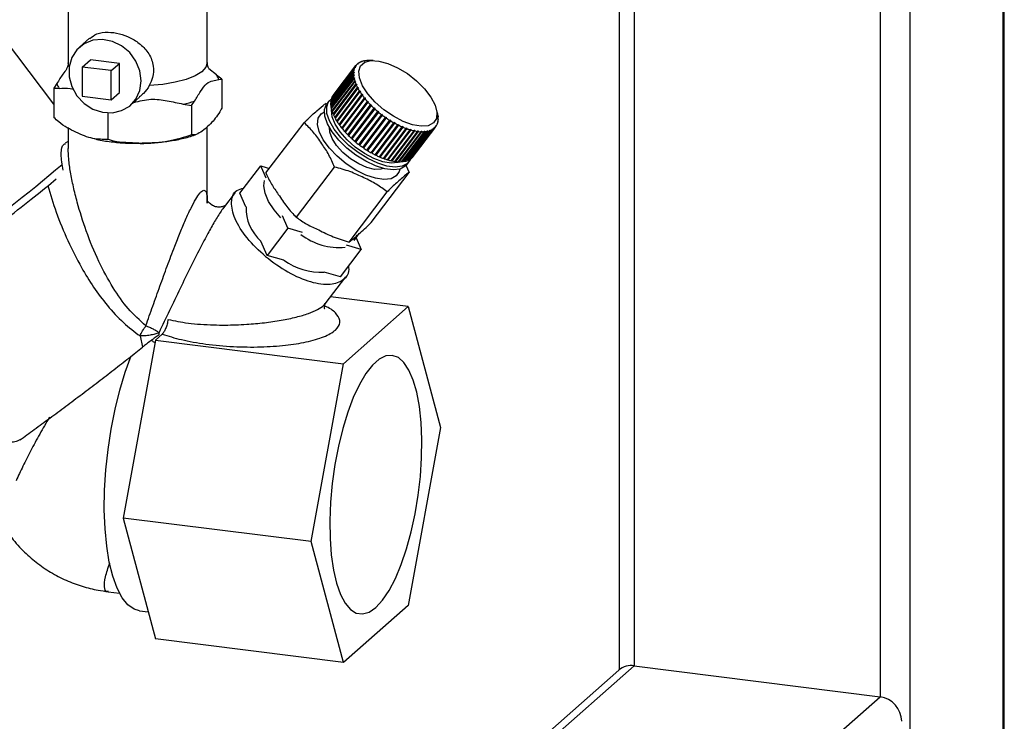
# Paper-space layout 'Blatt1' of a CAD drawing. Units: millimetres. Extents: x 0 to 5940, y 0 to 4200.
# Drawn here: x 5169 to 5275, y 1156 to 1231 of the extents above; entities that cross this region are included whole.
import ezdxf

# ---------------------------------------------------------------- set-up
doc = ezdxf.new("R2010")
doc.units = ezdxf.units.MM
doc.header["$LTSCALE"] = 10

psp = doc.layouts.new('Blatt1')

# ---------------------------------------------------------------- linework, layer by layer
at = {"color": 7, "linetype": 'Continuous', "lineweight": 30}
for p, q in [((5265.25, 1515.37), (5265.25, 1005.58)), ((5275.27, 1514.11), (5275.27, 1014.42)), ((5275.43, 1014.71), (5275.43, 1514.09)), ((5262.03, 1502.24), (5262.03, 1158.3)), ((5235.53, 1478.86), (5235.53, 1161.64)), ((5233.91, 1477.44), (5233.91, 1161.19)), ((5174.49, 1235.17), (5174.49, 1226.63)), ((5189.49, 1226.63), (5189.49, 1235.17)), ((5172.94, 1222.16), (5167.63, 1229.21)), ((5176.8, 1229.26), (5175.7, 1228.3)), ((5176.01, 1226.16), (5176.9, 1226.94)), ((5180.01, 1226.55), (5176.9, 1226.94)), ((5179.13, 1225.77), (5180.01, 1226.55)), ((5180.01, 1223.4), (5180.01, 1226.55)), ((5205.71, 1226.47), (5205.65, 1226.46)), ((5205.66, 1226.46), (5205.68, 1226.49)), ((5205.68, 1226.49), (5205.74, 1226.49)), ((5205.91, 1226.62), (5205.86, 1226.62)), ((5205.88, 1226.62), (5205.89, 1226.64)), ((5205.89, 1226.64), (5205.95, 1226.64)), ((5205.95, 1226.64), (5205.91, 1226.62)), ((5206.15, 1226.73), (5206.1, 1226.73)), ((5206.13, 1226.73), (5206.14, 1226.75)), ((5206.14, 1226.75), (5206.19, 1226.75)), ((5206.19, 1226.75), (5206.15, 1226.73)), ((5206.43, 1226.81), (5206.38, 1226.81)), ((5206.42, 1226.81), (5206.43, 1226.82)), ((5206.48, 1226.82), (5206.43, 1226.81)), ((5206.43, 1226.82), (5206.48, 1226.82)), ((5206.74, 1226.86), (5206.69, 1226.86)), ((5206.79, 1226.86), (5206.74, 1226.86)), ((5206.74, 1226.86), (5206.79, 1226.86)), ((5206.74, 1226.86), (5206.74, 1226.86)), ((5207.39, 1226.87), (5206.95, 1226.87)), ((5176.01, 1226.16), (5176.01, 1223.02)), ((5179.13, 1225.77), (5176.01, 1226.16)), ((5179.13, 1222.62), (5179.13, 1225.77)), ((5190.47, 1225.31), (5189.64, 1225.97)), ((5202.79, 1222.36), (5205.25, 1225.59)), ((5205.25, 1225.55), (5202.79, 1222.32)), ((5202.8, 1222.07), (5205.25, 1225.3)), ((5205.29, 1225.82), (5202.83, 1222.59)), ((5202.84, 1222.63), (5205.3, 1225.86)), ((5205.37, 1226.06), (5202.91, 1222.83)), ((5202.92, 1222.87), (5205.38, 1226.1)), ((5205.49, 1226.28), (5203.03, 1223.05)), ((5203.05, 1223.08), (5205.51, 1226.31)), ((5205.25, 1225.59), (5205.31, 1225.6)), ((5205.31, 1225.56), (5205.25, 1225.55)), ((5205.25, 1225.3), (5205.31, 1225.31)), ((5205.27, 1225.55), (5205.31, 1225.6)), ((5205.27, 1225.25), (5205.31, 1225.31)), ((5205.34, 1225.83), (5205.29, 1225.82)), ((5205.3, 1225.86), (5205.35, 1225.87)), ((5205.31, 1225.6), (5205.31, 1225.56)), ((5205.31, 1225.31), (5205.32, 1225.26)), ((5205.32, 1225.82), (5205.35, 1225.87)), ((5205.35, 1225.87), (5205.34, 1225.83)), ((5205.42, 1226.07), (5205.37, 1226.06)), ((5205.38, 1226.1), (5205.44, 1226.1)), ((5205.41, 1226.07), (5205.44, 1226.1)), ((5205.44, 1226.1), (5205.42, 1226.07)), ((5205.55, 1226.28), (5205.49, 1226.28)), ((5205.51, 1226.31), (5205.57, 1226.31)), ((5205.54, 1226.28), (5205.57, 1226.31)), ((5205.57, 1226.31), (5205.55, 1226.28)), ((5173.26, 1224.37), (5172.94, 1223.87)), ((5190.72, 1224.8), (5191.04, 1224.85)), ((5191.04, 1224.85), (5191.04, 1221.71)), ((5205.26, 1225.25), (5202.8, 1222.02)), ((5202.84, 1221.75), (5205.3, 1224.98)), ((5205.31, 1224.93), (5202.85, 1221.7)), ((5202.87, 1221.74), (5205.36, 1225)), ((5202.93, 1221.42), (5205.39, 1224.65)), ((5205.41, 1224.59), (5202.95, 1221.36)), ((5202.96, 1221.41), (5205.44, 1224.67)), ((5203.06, 1221.07), (5205.52, 1224.3)), ((5205.54, 1224.24), (5203.08, 1221.01)), ((5203.09, 1221.06), (5205.57, 1224.32)), ((5205.32, 1225.26), (5205.26, 1225.25)), ((5205.3, 1224.98), (5205.36, 1225)), ((5205.37, 1224.95), (5205.31, 1224.93)), ((5205.36, 1225), (5205.37, 1224.95)), ((5205.39, 1224.65), (5205.44, 1224.67)), ((5205.46, 1224.61), (5205.41, 1224.59)), ((5205.44, 1224.67), (5205.46, 1224.61)), ((5205.52, 1224.3), (5205.57, 1224.32)), ((5205.6, 1224.26), (5205.54, 1224.24)), ((5205.57, 1224.32), (5205.6, 1224.26)), ((5172.94, 1223.87), (5172.94, 1220.72)), ((5179.13, 1222.62), (5180.01, 1223.4)), ((5203.23, 1220.71), (5205.69, 1223.94)), ((5203.26, 1220.7), (5205.74, 1223.96)), ((5205.72, 1223.88), (5203.26, 1220.65)), ((5203.44, 1220.34), (5205.9, 1223.57)), ((5203.47, 1220.33), (5205.96, 1223.59)), ((5205.94, 1223.51), (5203.48, 1220.28)), ((5203.69, 1219.96), (5206.15, 1223.19)), ((5203.72, 1219.96), (5206.2, 1223.22)), ((5205.69, 1223.94), (5205.74, 1223.96)), ((5205.78, 1223.9), (5205.72, 1223.88)), ((5205.74, 1223.96), (5205.78, 1223.9)), ((5205.9, 1223.57), (5205.96, 1223.59)), ((5205.99, 1223.53), (5205.94, 1223.51)), ((5205.96, 1223.59), (5205.99, 1223.53)), ((5206.15, 1223.19), (5206.2, 1223.22)), ((5206.2, 1223.22), (5206.25, 1223.16)), ((5206.25, 1223.16), (5206.2, 1223.13)), ((5176.01, 1223.02), (5179.13, 1222.62)), ((5181.21, 1222.05), (5182.18, 1222.9)), ((5186.9, 1222.17), (5187.8, 1222)), ((5187.8, 1222), (5188.12, 1222.5)), ((5202.6, 1222.49), (5202.38, 1222.19)), ((5202.82, 1222.35), (5202.79, 1222.36)), ((5202.85, 1222.62), (5202.84, 1222.63)), ((5202.93, 1222.86), (5202.92, 1222.87)), ((5203.05, 1223.08), (5203.05, 1223.08)), ((5206.2, 1223.13), (5203.74, 1219.9)), ((5203.98, 1219.58), (5206.44, 1222.81)), ((5204, 1219.59), (5206.49, 1222.85)), ((5206.49, 1222.76), (5204.03, 1219.53)), ((5204.3, 1219.21), (5206.76, 1222.44)), ((5204.32, 1219.21), (5206.8, 1222.47)), ((5206.81, 1222.38), (5204.35, 1219.15)), ((5204.66, 1218.85), (5207.15, 1222.11)), ((5206.44, 1222.81), (5206.49, 1222.85)), ((5206.49, 1222.85), (5206.53, 1222.79)), ((5206.53, 1222.79), (5206.49, 1222.76)), ((5206.76, 1222.44), (5206.8, 1222.47)), ((5206.8, 1222.47), (5206.85, 1222.42)), ((5206.85, 1222.42), (5206.81, 1222.38)), ((5207.1, 1222.07), (5207.15, 1222.11)), ((5207.15, 1222.11), (5207.2, 1222.05)), ((5178.75, 1221.22), (5178.75, 1218.36)), ((5187.8, 1222), (5187.8, 1218.85)), ((5202.82, 1222.05), (5202.8, 1222.07)), ((5202.87, 1221.74), (5202.84, 1221.75)), ((5202.88, 1221.73), (5202.87, 1221.74)), ((5202.96, 1221.41), (5202.93, 1221.42)), ((5202.97, 1221.39), (5202.96, 1221.41)), ((5203.09, 1221.06), (5203.06, 1221.07)), ((5203.1, 1221.04), (5203.09, 1221.06)), ((5204.64, 1218.84), (5207.1, 1222.07)), ((5207.16, 1222.01), (5204.7, 1218.78)), ((5205.02, 1218.48), (5207.48, 1221.71)), ((5205.04, 1218.49), (5207.52, 1221.75)), ((5207.54, 1221.65), (5205.08, 1218.42)), ((5205.41, 1218.13), (5207.87, 1221.36)), ((5205.43, 1218.15), (5207.91, 1221.4)), ((5207.94, 1221.31), (5205.48, 1218.08)), ((5205.83, 1217.8), (5208.29, 1221.03)), ((5207.2, 1222.05), (5207.16, 1222.01)), ((5207.48, 1221.71), (5207.52, 1221.75)), ((5207.52, 1221.75), (5207.58, 1221.69)), ((5207.58, 1221.69), (5207.54, 1221.65)), ((5207.87, 1221.36), (5207.91, 1221.4)), ((5207.97, 1221.35), (5207.94, 1221.31)), ((5208.29, 1221.03), (5208.32, 1221.08)), ((5208.32, 1221.08), (5208.39, 1221.02)), ((5214.29, 1221.28), (5214.17, 1221.71)), ((5214.32, 1221.16), (5214.33, 1221.12)), ((5214.33, 1221.11), (5214.32, 1221.16)), ((5214.33, 1221.12), (5214.33, 1221.12)), ((5214.34, 1221.07), (5214.33, 1221.11)), ((5195.81, 1214.75), (5199.93, 1220.15)), ((5203.26, 1220.7), (5203.23, 1220.71)), ((5203.28, 1220.67), (5203.26, 1220.7)), ((5203.47, 1220.33), (5203.44, 1220.34)), ((5203.5, 1220.3), (5203.47, 1220.33)), ((5208.35, 1220.98), (5205.89, 1217.75)), ((5205.91, 1217.77), (5208.39, 1221.02)), ((5206.26, 1217.49), (5208.72, 1220.72)), ((5206.33, 1217.46), (5208.82, 1220.72)), ((5208.79, 1220.67), (5206.33, 1217.44)), ((5206.7, 1217.2), (5209.16, 1220.43)), ((5206.77, 1217.17), (5209.25, 1220.43)), ((5209.23, 1220.38), (5206.77, 1217.15)), ((5207.14, 1216.93), (5209.6, 1220.16)), ((5209.67, 1220.12), (5207.21, 1216.89)), ((5207.22, 1216.92), (5209.7, 1220.17)), ((5208.39, 1221.02), (5208.35, 1220.98)), ((5208.72, 1220.72), (5208.75, 1220.77)), ((5208.75, 1220.77), (5208.82, 1220.72)), ((5208.82, 1220.72), (5208.79, 1220.67)), ((5209.16, 1220.43), (5209.18, 1220.48)), ((5209.18, 1220.48), (5209.25, 1220.43)), ((5209.25, 1220.43), (5209.23, 1220.38)), ((5209.6, 1220.16), (5209.63, 1220.21)), ((5209.63, 1220.21), (5209.7, 1220.17)), ((5209.7, 1220.17), (5209.67, 1220.12)), ((5210.05, 1219.93), (5210.07, 1219.98)), ((5210.07, 1219.98), (5210.14, 1219.94)), ((5214.24, 1220), (5214.26, 1220.04)), ((5214.26, 1219.95), (5214.24, 1220)), ((5214.27, 1219.99), (5214.25, 1219.96)), ((5214.26, 1220.04), (5214.27, 1219.99)), ((5214.33, 1220.24), (5214.34, 1220.28)), ((5214.34, 1220.19), (5214.33, 1220.24)), ((5214.34, 1220.28), (5214.35, 1220.23)), ((5214.35, 1220.23), (5214.34, 1220.21)), ((5214.37, 1220.85), (5214.38, 1220.8)), ((5214.37, 1220.8), (5214.37, 1220.85)), ((5214.38, 1220.75), (5214.37, 1220.8)), ((5214.38, 1220.8), (5214.37, 1220.79)), ((5214.37, 1220.51), (5214.38, 1220.55)), ((5214.39, 1220.46), (5214.37, 1220.51)), ((5214.38, 1220.55), (5214.39, 1220.5)), ((5214.39, 1220.5), (5214.38, 1220.49)), ((5174.49, 1219.63), (5174.49, 1217.37)), ((5189.49, 1211.49), (5189.49, 1219.72)), ((5203.72, 1219.96), (5203.69, 1219.96)), ((5203.75, 1219.92), (5203.72, 1219.96)), ((5204, 1219.59), (5203.98, 1219.58)), ((5204.04, 1219.54), (5204, 1219.59)), ((5204.32, 1219.21), (5204.3, 1219.21)), ((5204.36, 1219.17), (5204.32, 1219.21)), ((5207.59, 1216.7), (5210.05, 1219.93)), ((5207.66, 1216.68), (5210.14, 1219.94)), ((5210.12, 1219.89), (5207.66, 1216.66)), ((5208.04, 1216.49), (5210.5, 1219.72)), ((5208.1, 1216.48), (5210.58, 1219.74)), ((5210.57, 1219.69), (5208.11, 1216.46)), ((5208.48, 1216.31), (5210.94, 1219.54)), ((5208.54, 1216.31), (5211.02, 1219.57)), ((5211.01, 1219.52), (5208.55, 1216.29)), ((5208.91, 1216.17), (5211.37, 1219.4)), ((5208.96, 1216.18), (5211.44, 1219.44)), ((5211.43, 1219.38), (5208.97, 1216.15)), ((5209.32, 1216.06), (5211.78, 1219.29)), ((5209.37, 1216.08), (5211.85, 1219.34)), ((5211.84, 1219.28), (5209.39, 1216.05)), ((5209.72, 1215.99), (5212.18, 1219.22)), ((5209.76, 1216.01), (5212.24, 1219.27)), ((5212.24, 1219.21), (5209.78, 1215.98)), ((5210.09, 1215.96), (5212.55, 1219.19)), ((5210.14, 1219.94), (5210.12, 1219.89)), ((5210.12, 1215.98), (5212.61, 1219.24)), ((5212.6, 1219.18), (5210.15, 1215.95)), ((5210.44, 1215.96), (5212.9, 1219.19)), ((5210.46, 1215.99), (5212.95, 1219.25)), ((5212.95, 1219.19), (5210.49, 1215.96)), ((5210.5, 1219.72), (5210.51, 1219.77)), ((5210.51, 1219.77), (5210.58, 1219.74)), ((5210.58, 1219.74), (5210.57, 1219.69)), ((5210.75, 1216), (5213.21, 1219.23)), ((5213.26, 1219.24), (5210.8, 1216.01)), ((5210.94, 1219.54), (5210.95, 1219.6)), ((5210.95, 1219.6), (5211.02, 1219.57)), ((5211.02, 1219.57), (5211.01, 1219.52)), ((5211.04, 1216.07), (5213.5, 1219.3)), ((5213.54, 1219.32), (5211.08, 1216.09)), ((5211.29, 1216.18), (5213.74, 1219.41)), ((5213.78, 1219.43), (5211.32, 1216.2)), ((5211.37, 1219.4), (5211.38, 1219.46)), ((5211.38, 1219.46), (5211.44, 1219.44)), ((5211.44, 1219.44), (5211.43, 1219.38)), ((5211.5, 1216.33), (5213.96, 1219.56)), ((5213.98, 1219.59), (5211.53, 1216.36)), ((5211.67, 1216.51), (5214.13, 1219.74)), ((5211.78, 1219.29), (5211.79, 1219.35)), ((5211.79, 1219.35), (5211.85, 1219.34)), ((5211.85, 1219.34), (5211.84, 1219.28)), ((5212.18, 1219.28), (5212.24, 1219.27)), ((5212.18, 1219.22), (5212.18, 1219.28)), ((5212.24, 1219.27), (5212.24, 1219.21)), ((5212.55, 1219.24), (5212.61, 1219.24)), ((5212.55, 1219.19), (5212.55, 1219.24)), ((5212.61, 1219.24), (5212.6, 1219.18)), ((5212.89, 1219.25), (5212.95, 1219.25)), ((5212.9, 1219.19), (5212.89, 1219.25)), ((5212.95, 1219.25), (5212.95, 1219.19)), ((5213.21, 1219.28), (5213.25, 1219.29)), ((5213.21, 1219.24), (5213.25, 1219.29)), ((5213.21, 1219.23), (5213.21, 1219.28)), ((5213.25, 1219.29), (5213.26, 1219.24)), ((5213.49, 1219.36), (5213.53, 1219.37)), ((5213.49, 1219.33), (5213.53, 1219.37)), ((5213.5, 1219.3), (5213.49, 1219.36)), ((5213.53, 1219.37), (5213.54, 1219.32)), ((5213.74, 1219.47), (5213.77, 1219.49)), ((5213.74, 1219.45), (5213.77, 1219.49)), ((5213.74, 1219.41), (5213.74, 1219.47)), ((5213.77, 1219.49), (5213.78, 1219.43)), ((5213.95, 1219.6), (5213.97, 1219.64)), ((5213.96, 1219.56), (5213.95, 1219.62)), ((5213.97, 1219.64), (5213.98, 1219.59)), ((5214.12, 1219.79), (5214.14, 1219.82)), ((5214.13, 1219.74), (5214.12, 1219.79)), ((5214.15, 1219.77), (5214.13, 1219.74)), ((5214.14, 1219.82), (5214.15, 1219.77)), ((5174.4, 1218.09), (5174.17, 1217.94)), ((5182.09, 1217.94), (5179.34, 1218.09)), ((5204.66, 1218.85), (5204.64, 1218.84)), ((5204.71, 1218.8), (5204.66, 1218.85)), ((5205.04, 1218.49), (5205.02, 1218.48)), ((5205.09, 1218.44), (5205.04, 1218.49)), ((5205.43, 1218.15), (5205.41, 1218.13)), ((5205.49, 1218.09), (5205.43, 1218.15)), ((5205.91, 1217.77), (5205.84, 1217.82)), ((5205.89, 1217.75), (5205.91, 1217.77)), ((5206.33, 1217.46), (5206.27, 1217.5)), ((5206.33, 1217.44), (5206.33, 1217.46)), ((5206.77, 1217.17), (5206.71, 1217.21)), ((5206.77, 1217.15), (5206.77, 1217.17)), ((5207.22, 1216.92), (5207.16, 1216.95)), ((5207.21, 1216.89), (5207.22, 1216.92)), ((5207.66, 1216.68), (5207.61, 1216.71)), ((5207.66, 1216.66), (5207.66, 1216.68)), ((5208.1, 1216.48), (5208.05, 1216.5)), ((5208.11, 1216.46), (5208.1, 1216.48)), ((5208.54, 1216.31), (5208.49, 1216.33)), ((5208.55, 1216.29), (5208.54, 1216.31)), ((5208.96, 1216.18), (5208.92, 1216.19)), ((5208.97, 1216.15), (5208.96, 1216.18)), ((5209.37, 1216.08), (5209.34, 1216.08)), ((5209.39, 1216.05), (5209.37, 1216.08)), ((5209.76, 1216.01), (5209.74, 1216.01)), ((5209.78, 1215.98), (5209.76, 1216.01)), ((5210.12, 1215.98), (5210.11, 1215.98)), ((5210.15, 1215.95), (5210.12, 1215.98)), ((5210.46, 1215.99), (5210.46, 1215.99)), ((5210.49, 1215.96), (5210.46, 1215.99)), ((5210.8, 1216.01), (5210.78, 1216.03)), ((5211, 1215.63), (5211.22, 1215.93)), ((5211.08, 1216.09), (5211.06, 1216.1)), ((5211.32, 1216.2), (5211.31, 1216.21)), ((5211.53, 1216.36), (5211.52, 1216.36)), ((5193.01, 1212.57), (5195.25, 1215.51)), ((5195.83, 1214.17), (5195.25, 1215.51)), ((5195.25, 1215.51), (5196.18, 1215.24)), ((5199.1, 1209.97), (5203.21, 1215.37)), ((5207.15, 1209.4), (5211.27, 1214.81)), ((5210.91, 1215.57), (5211.27, 1214.81)), ((5192.48, 1212.63), (5191.23, 1210.99)), ((5193.66, 1211.09), (5193.01, 1212.57)), ((5204.77, 1207.3), (5208.88, 1212.7)), ((5198.17, 1208.8), (5197.58, 1210.14)), ((5198.98, 1210.08), (5199.24, 1209.87)), ((5198.17, 1208.8), (5195.93, 1205.86)), ((5199.75, 1208.34), (5198.17, 1208.8)), ((5195.93, 1205.86), (5195.26, 1207.39)), ((5205.31, 1207.47), (5205.88, 1208.22)), ((5205.53, 1207.76), (5206.08, 1206.5)), ((5203.85, 1203.56), (5206.08, 1206.5)), ((5206.08, 1206.5), (5204.5, 1206.96)), ((5197.74, 1205.33), (5195.93, 1205.86)), ((5203.85, 1203.56), (5202.08, 1204.07)), ((5202.21, 1200.65), (5204.42, 1203.56)), ((5211.15, 1200.34), (5202.78, 1201.4)), ((5204.17, 1194.19), (5211.15, 1200.34)), ((5211.15, 1200.34), (5214.63, 1187.31)), ((5183.9, 1196.74), (5180.42, 1177.56)), ((5182.24, 1197.18), (5182.51, 1195.97)), ((5184.62, 1197.38), (5183.9, 1196.74)), ((5183.9, 1196.74), (5204.17, 1194.19)), ((5184.29, 1197.32), (5184.28, 1197.54)), ((5200.68, 1175.01), (5204.17, 1194.19)), ((5214.63, 1187.31), (5211.15, 1168.13)), ((5200.68, 1175.01), (5180.42, 1177.56)), ((5180.42, 1177.56), (5183.9, 1164.53)), ((5204.17, 1161.98), (5200.68, 1175.01)), ((5178.81, 1169.61), (5180.03, 1169.47)), ((5211.15, 1168.13), (5204.17, 1161.98)), ((5182.19, 1167.57), (5183.12, 1167.45)), ((5204.17, 1161.98), (5183.9, 1164.53)), ((5117.68, 1057.71), (5235.53, 1161.64)), ((5235.53, 1161.64), (5262.03, 1158.3)), ((5233.87, 1161.16), (5116.28, 1057.45)), ((5144.18, 1054.37), (5262.03, 1158.3))]:
    psp.add_line(p, q, dxfattribs=at)
at = {"color": 7, "linetype": 'Continuous', "lineweight": 30, "flags": 128}
for points in [[(5182.35, 1224.68), (5182.21, 1225.76), (5181.79, 1226.79), (5181.12, 1227.71), (5180.25, 1228.43), (5179.25, 1228.92), (5178.19, 1229.12), (5177.15, 1229.04), (5176.21, 1228.66), (5175.43, 1228.03), (5174.88, 1227.19), (5174.59, 1226.19), (5174.59, 1225.12), (5174.88, 1224.06), (5175.43, 1223.07), (5176.21, 1222.24), (5177.15, 1221.63), (5178.19, 1221.28), (5179.25, 1221.22), (5180.25, 1221.46), (5181.12, 1221.96), (5181.79, 1222.71), (5182.21, 1223.64), (5182.35, 1224.68)], [(5174.6, 1226.21), (5174.51, 1226.43), (5174.49, 1226.63)], [(5189.49, 1226.63), (5189.34, 1226.14), (5188.9, 1225.66), (5188.18, 1225.22), (5187.21, 1224.83), (5186.03, 1224.52), (5184.68, 1224.29), (5183.23, 1224.16)], [(5213.87, 1220.13), (5213.31, 1219.84), (5212.55, 1219.77), (5211.63, 1219.93), (5210.6, 1220.29), (5209.55, 1220.85), (5208.52, 1221.56), (5207.59, 1222.38), (5206.81, 1223.26), (5206.24, 1224.15), (5205.9, 1224.98), (5205.83, 1225.71), (5206.02, 1226.28), (5206.46, 1226.67), (5207.13, 1226.85), (5207.98, 1226.81), (5208.96, 1226.55), (5210.01, 1226.09), (5211.06, 1225.45), (5212.05, 1224.67), (5212.91, 1223.82), (5213.59, 1222.93), (5214.05, 1222.06), (5214.25, 1221.28), (5214.19, 1220.62), (5213.87, 1220.13)], [(5211, 1215.63), (5210.84, 1215.46), (5210.29, 1215.17), (5209.54, 1215.07), (5208.64, 1215.18), (5207.63, 1215.5), (5206.58, 1216), (5205.52, 1216.65), (5204.54, 1217.43), (5203.66, 1218.29), (5202.96, 1219.18), (5202.45, 1220.05), (5202.17, 1220.87), (5202.13, 1221.58), (5202.34, 1222.15), (5202.38, 1222.19)], [(5211.06, 1215.76), (5210.51, 1215.46), (5209.76, 1215.36), (5208.86, 1215.48), (5207.86, 1215.79), (5206.8, 1216.29), (5205.75, 1216.94), (5204.76, 1217.72), (5203.89, 1218.58), (5203.18, 1219.47), (5202.67, 1220.35), (5202.39, 1221.16), (5202.36, 1221.87), (5202.57, 1222.44), (5202.87, 1222.75)], [(5209.86, 1214.42), (5209.3, 1214.12), (5208.53, 1214.04), (5207.61, 1214.17), (5206.58, 1214.51), (5205.51, 1215.05), (5204.46, 1215.74), (5203.49, 1216.55), (5202.65, 1217.43), (5201.99, 1218.33), (5201.56, 1219.2), (5201.38, 1219.98), (5201.46, 1220.64), (5201.78, 1221.13), (5202.12, 1221.34)], [(5210.26, 1215.95), (5210.05, 1215.88), (5209.31, 1215.81), (5208.43, 1215.96), (5207.45, 1216.31), (5206.44, 1216.84), (5205.45, 1217.52), (5204.56, 1218.31), (5203.82, 1219.16), (5203.27, 1220), (5202.95, 1220.8), (5202.88, 1221.5), (5202.88, 1221.57)], [(5208.45, 1215.23), (5208.2, 1215.15), (5207.52, 1215.13), (5206.7, 1215.32), (5205.81, 1215.72), (5204.92, 1216.28), (5204.1, 1216.96), (5203.42, 1217.7), (5202.94, 1218.45), (5202.69, 1219.15), (5202.67, 1219.63)], [(5211.4, 1216.26), (5211.39, 1216.24), (5211.06, 1215.76)], [(5210.25, 1215.15), (5210.19, 1214.91), (5209.86, 1214.42)], [(5197.42, 1209.92), (5196.7, 1210.76), (5196.1, 1211.68), (5195.72, 1212.56), (5195.58, 1213.34), (5195.66, 1213.95)], [(5182.19, 1167.57), (5181.61, 1167.74), (5180.93, 1168.21), (5180.32, 1168.97), (5179.77, 1170), (5179.3, 1171.29), (5178.92, 1172.8), (5178.64, 1174.51), (5178.46, 1176.4), (5178.38, 1178.43), (5178.41, 1180.55), (5178.55, 1182.74), (5178.78, 1184.95), (5179.12, 1187.15), (5179.54, 1189.3), (5180.05, 1191.35), (5180.64, 1193.27), (5181.29, 1195.03)], [(5207.66, 1167.92), (5208.38, 1168.7), (5209.09, 1169.74), (5209.77, 1171.03), (5210.4, 1172.54), (5210.97, 1174.22), (5211.48, 1176.06), (5211.9, 1178), (5212.23, 1180.01), (5212.46, 1182.05), (5212.59, 1184.06), (5212.62, 1186.02), (5212.54, 1187.87), (5212.36, 1189.58), (5212.07, 1191.11), (5211.7, 1192.42), (5211.23, 1193.5), (5210.69, 1194.31), (5210.09, 1194.85), (5209.43, 1195.09), (5208.74, 1195.03), (5208.02, 1194.68), (5207.3, 1194.04), (5206.58, 1193.13), (5205.89, 1191.96), (5205.23, 1190.56), (5204.63, 1188.96), (5204.09, 1187.2), (5203.62, 1185.3), (5203.24, 1183.32), (5202.96, 1181.29), (5202.78, 1179.26), (5202.7, 1177.27), (5202.72, 1175.36), (5202.86, 1173.58), (5203.09, 1171.95), (5203.42, 1170.53), (5203.84, 1169.33), (5204.35, 1168.38), (5204.92, 1167.7), (5205.55, 1167.31), (5206.23, 1167.22), (5206.94, 1167.43), (5207.66, 1167.92)]]:
    psp.add_lwpolyline(points, dxfattribs=at)
at = {"color": 7, "linetype": 'Continuous', "lineweight": 30}
for centre, radius, start, end in [((5206.45, 1225.59), 1.18, 132.2936, 142.4339), ((5206.53, 1225.5), 1.3, 120.8806, 130.4019), ((5206.65, 1225.29), 1.55, 110.7026, 119.177), ((5206.78, 1224.92), 1.94, 101.9383, 109.2351), ((5206.89, 1224.39), 2.47, 94.5041, 100.6987), ((5206.93, 1223.79), 3.08, 89.7003, 93.5008), ((5189.45, 1224.49), 1.31, 13.4608, 38.8423), ((5206.83, 1225.47), 1.58, 167.4637, 175.8049), ((5207.24, 1225.45), 1.99, 177.2451, 184.4093), ((5206.58, 1225.53), 1.32, 156.3688, 165.7861), ((5206.46, 1225.59), 1.19, 144.3936, 154.4938), ((5174.53, 1224.68), 1.31, 193.4608, 218.8423), ((5207.79, 1225.5), 2.55, 185.6248, 191.7029), ((5208.48, 1225.65), 3.25, 192.7281, 197.8893), ((5209.29, 1225.91), 4.1, 198.7617, 203.1835), ((5210.18, 1226.3), 5.07, 203.9358, 207.7752), ((5211.1, 1226.79), 6.12, 208.4342, 211.8198), ((5212.03, 1227.37), 7.21, 212.4064, 215.441), ((5183.96, 1235.36), 13.52, 282.5967, 287.9196), ((5204.37, 1222.24), 1.58, 167.4637, 175.8049), ((5204.78, 1222.22), 1.99, 177.2451, 184.4093), ((5204.12, 1222.3), 1.32, 156.3688, 165.7861), ((5204, 1222.36), 1.19, 144.3936, 154.4938), ((5212.91, 1228), 8.29, 215.972, 218.7372), ((5213.69, 1228.64), 9.3, 219.2257, 221.7869), ((5214.35, 1229.23), 10.19, 222.2435, 224.6539), ((5205.33, 1222.27), 2.55, 185.6248, 191.7029), ((5206.02, 1222.42), 3.25, 192.7281, 197.8893), ((5206.83, 1222.68), 4.1, 198.7617, 203.1835), ((5214.85, 1229.73), 10.9, 225.0874, 227.392), ((5215.19, 1230.09), 11.39, 227.8099, 230.0474), ((5215.35, 1230.28), 11.64, 230.4564, 232.6622), ((5211.29, 1220.43), 3.12, 12.6696, 15.718), ((5211.85, 1220.55), 2.55, 5.6248, 11.7029), ((5207.72, 1223.07), 5.07, 203.9358, 207.7752), ((5208.64, 1223.56), 6.12, 208.4342, 211.8198), ((5209.57, 1224.14), 7.21, 212.4064, 215.441), ((5215.34, 1230.27), 11.62, 233.0685, 235.2762), ((5215.18, 1230.04), 11.35, 235.6859, 237.9293), ((5214.91, 1229.6), 10.83, 238.3486, 240.6632), ((5214.55, 1228.96), 10.09, 241.099, 243.5243), ((5213.06, 1220.52), 1.32, 336.3688, 345.7861), ((5212.81, 1220.58), 1.58, 347.4637, 355.8049), ((5212.4, 1220.6), 1.99, 357.2451, 4.4093), ((5210.45, 1224.77), 8.29, 215.972, 218.7372), ((5211.23, 1225.41), 9.3, 219.2257, 221.7869), ((5211.89, 1226), 10.19, 222.2435, 224.6539), ((5214.15, 1228.15), 9.19, 243.9841, 246.5657), ((5213.75, 1227.21), 8.17, 247.0584, 249.8509), ((5213.38, 1226.19), 7.09, 250.3876, 253.4579), ((5213.08, 1225.15), 6, 254.0519, 257.4838), ((5212.86, 1224.12), 4.95, 258.1523, 262.0513), ((5212.74, 1223.18), 4, 262.8159, 267.314), ((5212.7, 1222.35), 3.16, 268.2021, 273.459), ((5212.75, 1221.66), 2.47, 274.5041, 280.6987), ((5212.86, 1221.13), 1.94, 281.9383, 289.2351), ((5212.99, 1220.76), 1.55, 290.7026, 299.177), ((5213.11, 1220.55), 1.3, 300.8806, 310.4019), ((5213.19, 1220.46), 1.18, 312.2936, 322.4339), ((5213.18, 1220.46), 1.19, 324.3936, 334.4938), ((5212.39, 1226.5), 10.9, 225.0874, 227.392), ((5212.73, 1226.86), 11.39, 227.8099, 230.0474), ((5212.89, 1227.05), 11.64, 230.4564, 232.6622), ((5212.88, 1227.04), 11.62, 233.0685, 235.2762), ((5212.72, 1226.81), 11.35, 235.6859, 237.9293), ((5212.45, 1226.37), 10.83, 238.3486, 240.6632), ((5212.09, 1225.73), 10.09, 241.099, 243.5243), ((5211.69, 1224.92), 9.19, 243.9841, 246.5657), ((5211.29, 1223.98), 8.17, 247.0584, 249.8509), ((5210.93, 1222.96), 7.09, 250.3876, 253.4579), ((5210.62, 1221.92), 6, 254.0519, 257.4838), ((5210.4, 1220.9), 4.95, 258.1523, 262.0513), ((5210.28, 1219.95), 4, 262.8159, 267.314), ((5210.25, 1219.12), 3.16, 268.2021, 273.459), ((5210.29, 1218.43), 2.47, 274.5041, 280.6987), ((5210.4, 1217.9), 1.94, 281.9383, 289.2351), ((5210.53, 1217.53), 1.55, 290.7026, 299.177), ((5210.65, 1217.32), 1.3, 300.8806, 310.4019), ((5210.73, 1217.23), 1.18, 312.2936, 322.4339), ((5013.06, 1407.7), 250.46, 303.1578, 309.9364), ((5198.41, 1210.96), 4.75, 178.4352, 228.5654), ((5203.71, 1213.45), 6.74, 232.215, 275.3686), ((5201.7, 1210.85), 6.79, 234.3375, 273.2461), ((5235.23, 1159.58), 2.08, 81.8416, 130.6612), ((5261.64, 1155.6), 2.73, 1.0587, 81.7605)]:
    psp.add_arc(centre, radius, start, end, dxfattribs=at)
for points, knots in [([(5176.82, 1229.24), (5177.05, 1229.42), (5177.57, 1229.82), (5178.71, 1229.97), (5180, 1229.8), (5181.22, 1229.34), (5182.34, 1228.62), (5183.26, 1227.61), (5183.74, 1226.36), (5183.68, 1225.13), (5183.37, 1224.45), (5183.23, 1224.16)], [0, 0, 0, 0, 0.104956, 0.231083, 0.342319, 0.446298, 0.556715, 0.680401, 0.807836, 0.916879, 1, 1, 1, 1]), ([(5174.47, 1226.62), (5174.47, 1226.54), (5174.49, 1226.3), (5174.34, 1226), (5174.3, 1225.96), (5174.29, 1225.94)], [0, 0, 0, 0, 0.226954, 0.670451, 1, 1, 1, 1]), ([(5189.71, 1225.92), (5189.69, 1225.94), (5189.66, 1225.96), (5189.5, 1226.28), (5189.51, 1226.54), (5189.51, 1226.64)], [0, 0, 0, 0, 0.357512, 0.761168, 1, 1, 1, 1]), ([(5174.32, 1225.92), (5174.18, 1225.76), (5173.83, 1225.32), (5173.48, 1224.74), (5173.26, 1224.37)], [0, 0, 0, 0, 0.378377, 1, 1, 1, 1]), ([(5191.04, 1224.85), (5190.85, 1225), (5190.66, 1225.16), (5190.47, 1225.31), (5190.47, 1225.31)], [0, 0, 0, 0, 0.966754, 1, 1, 1, 1]), ([(5188.12, 1222.5), (5188.33, 1222.85), (5188.75, 1223.54), (5189.41, 1224.47), (5190.08, 1224.71), (5190.5, 1224.77), (5190.72, 1224.8)], [0, 0, 0, 0, 0.249476, 0.499992, 0.747097, 1, 1, 1, 1]), ([(5172.94, 1223.87), (5173.13, 1223.87), (5173.32, 1223.87), (5173.51, 1223.86), (5173.52, 1223.86)], [0, 0, 0, 0, 0.966754, 1, 1, 1, 1]), ([(5173.52, 1223.86), (5173.91, 1223.89), (5174.4, 1223.92), (5174.92, 1223.8), (5175.02, 1223.77)], [0, 0, 0, 0, 0.793128, 1, 1, 1, 1]), ([(5183.23, 1224.16), (5183.05, 1223.86), (5182.75, 1223.39), (5182.31, 1223.06), (5182.15, 1222.94)], [0, 0, 0, 0, 0.629887, 1, 1, 1, 1]), ([(5181.55, 1222.34), (5182.17, 1222.5), (5183.37, 1222.81), (5185.18, 1222.53), (5186.33, 1222.29), (5186.9, 1222.17)], [0, 0, 0, 0, 0.343238, 0.668556, 1, 1, 1, 1]), ([(5199.93, 1220.15), (5200, 1220.23), (5200.55, 1220.78), (5201.28, 1221.43), (5202.02, 1222.08), (5202.26, 1222.22), (5202.31, 1222.26)], [0, 0, 0, 0, 0.072828, 0.499865, 0.883122, 1, 1, 1, 1]), ([(5191.04, 1221.71), (5191.01, 1221.65), (5190.83, 1221.3), (5190.47, 1220.76), (5189.96, 1220.16), (5189.39, 1219.61), (5188.78, 1219.13), (5188.23, 1218.82), (5187.91, 1218.84), (5187.8, 1218.85)], [0, 0, 0, 0, 0.030472, 0.177573, 0.32798, 0.50004, 0.692316, 0.886724, 1, 1, 1, 1]), ([(5178.75, 1218.36), (5178.22, 1218.36), (5177.1, 1218.35), (5175.31, 1219.12), (5173.88, 1219.84), (5173.12, 1220.56), (5172.94, 1220.72)], [0, 0, 0, 0, 0.277506, 0.588506, 0.906991, 1, 1, 1, 1]), ([(5203.21, 1215.37), (5203.02, 1215.82), (5202.62, 1216.74), (5201.82, 1217.93), (5200.97, 1219.17), (5200.28, 1219.82), (5199.93, 1220.15)], [0, 0, 0, 0, 0.235328, 0.476818, 0.736465, 1, 1, 1, 1]), ([(5182.04, 1217.94), (5182.11, 1217.94), (5182.69, 1217.92), (5183.8, 1217.99), (5185.34, 1218.15), (5186.8, 1218.44), (5187.8, 1218.69), (5188.27, 1218.9), (5188.33, 1218.92)], [0, 0, 0, 0, 0.028339, 0.256991, 0.487352, 0.722617, 0.968088, 1, 1, 1, 1]), ([(5173.95, 1215.04), (5173.84, 1215.64), (5173.69, 1216.53), (5173.78, 1217.43), (5173.94, 1217.83), (5174.13, 1217.88), (5174.19, 1217.89)], [0, 0, 0, 0, 0.473824, 0.703332, 0.897388, 1, 1, 1, 1]), ([(5177.28, 1218.45), (5177.38, 1218.42), (5177.95, 1218.26), (5179.09, 1218.1), (5180.59, 1217.95), (5181.58, 1217.95), (5182.04, 1217.94)], [0, 0, 0, 0, 0.071537, 0.404049, 0.724301, 1, 1, 1, 1]), ([(5187.8, 1218.85), (5186.97, 1218.59), (5185.23, 1218.03), (5182.44, 1217.92), (5180.2, 1217.93), (5179.02, 1218.28), (5178.75, 1218.36)], [0, 0, 0, 0, 0.277506, 0.588506, 0.906991, 1, 1, 1, 1]), ([(5179.34, 1202.36), (5178.8, 1203.3), (5177.68, 1205.27), (5176.43, 1208.4), (5175.57, 1211.11), (5175.04, 1213.23), (5174.73, 1214.8), (5174.53, 1216.2), (5174.5, 1217.01), (5174.49, 1217.37)], [0, 0, 0, 0, 0.199958, 0.417743, 0.619534, 0.726077, 0.828411, 0.923664, 1, 1, 1, 1]), ([(5195.81, 1214.75), (5196, 1214.34), (5196.39, 1213.5), (5197.21, 1212.37), (5198.03, 1211.08), (5198.74, 1210.34), (5199.1, 1209.97)], [0, 0, 0, 0, 0.220445, 0.446732, 0.722276, 1, 1, 1, 1]), ([(5208.88, 1212.7), (5208.5, 1212.99), (5207.74, 1213.57), (5206.34, 1214.24), (5204.88, 1214.94), (5203.77, 1215.23), (5203.21, 1215.37)], [0, 0, 0, 0, 0.235328, 0.476818, 0.736465, 1, 1, 1, 1]), ([(5211.27, 1214.81), (5211.24, 1214.79), (5211.01, 1214.66), (5210.31, 1214.04), (5209.55, 1213.37), (5209.01, 1212.83), (5208.88, 1212.7)], [0, 0, 0, 0, 0.072828, 0.499865, 0.883122, 1, 1, 1, 1]), ([(5151.46, 1198), (5151.91, 1198.27), (5152.83, 1198.84), (5155.18, 1200.44), (5158.05, 1202.48), (5161.26, 1204.83), (5164.61, 1207.34), (5167.9, 1209.87), (5170.92, 1212.24), (5172.45, 1213.49), (5173.2, 1214.11)], [0, 0, 0, 0, 0.122791, 0.25, 0.377209, 0.5, 0.622791, 0.75, 0.877209, 1, 1, 1, 1]), ([(5172.29, 1213.39), (5172.57, 1212.43), (5173.16, 1210.44), (5174.4, 1207.46), (5175.76, 1204.76), (5177.2, 1202.42), (5178.7, 1200.42), (5180.36, 1198.6), (5181.63, 1197.64), (5182.24, 1197.18)], [0, 0, 0, 0, 0.159633, 0.330254, 0.497445, 0.623608, 0.749734, 0.880261, 1, 1, 1, 1]), ([(5182.86, 1198.28), (5183.11, 1198.99), (5183.61, 1200.4), (5184.38, 1202.55), (5185.16, 1204.7), (5185.89, 1206.63), (5186.55, 1208.3), (5187.13, 1209.68), (5187.69, 1210.9), (5188.21, 1211.89), (5188.6, 1212.5), (5188.88, 1212.78), (5189.06, 1212.88), (5189.2, 1212.88), (5189.35, 1212.76), (5189.45, 1212.39), (5189.5, 1211.95), (5189.48, 1211.58), (5189.47, 1211.49)], [0, 0, 0, 0, 0.114368, 0.228775, 0.342534, 0.455191, 0.533323, 0.606093, 0.675261, 0.731521, 0.77707, 0.800499, 0.824737, 0.848865, 0.87416, 0.921812, 0.979826, 1, 1, 1, 1]), ([(5195.78, 1205.73), (5195.07, 1206.39), (5193.64, 1207.71), (5192.34, 1209.85), (5191.97, 1211.65), (5192.36, 1212.84), (5193.16, 1213.05), (5193.43, 1213.12)], [0, 0, 0, 0, 0.221618, 0.443235, 0.664853, 0.88647, 1, 1, 1, 1]), ([(5191.37, 1211.19), (5191.36, 1211.19), (5191.34, 1211.19), (5191.2, 1211.13), (5190.9, 1211.06), (5190.5, 1211.05), (5190.08, 1211.2), (5189.78, 1211.44), (5189.63, 1211.6), (5189.55, 1211.69), (5189.54, 1211.65), (5189.53, 1211.64)], [0, 0, 0, 0, 0.101299, 0.18325, 0.241151, 0.382957, 0.532773, 0.622357, 0.740006, 0.947954, 1, 1, 1, 1]), ([(5191.23, 1210.99), (5191.12, 1210.84), (5190.77, 1210.36), (5190.17, 1209.34), (5189.39, 1207.94), (5188.55, 1206.33), (5187.58, 1204.4), (5186.53, 1202.25), (5185.41, 1199.9), (5184.65, 1198.33), (5184.28, 1197.54)], [0, 0, 0, 0, 0.042636, 0.134031, 0.228463, 0.354616, 0.481917, 0.647919, 0.82411, 1, 1, 1, 1]), ([(5199.1, 1209.97), (5199.46, 1209.71), (5200.2, 1209.19), (5201.6, 1208.57), (5203.05, 1207.82), (5204.19, 1207.47), (5204.77, 1207.3)], [0, 0, 0, 0, 0.220445, 0.446732, 0.722276, 1, 1, 1, 1]), ([(5204.77, 1207.3), (5204.86, 1207.36), (5205.06, 1207.5), (5205.46, 1207.85), (5205.92, 1208.25), (5206.41, 1208.68), (5206.91, 1209.16), (5207.15, 1209.4)], [0, 0, 0, 0, 0.176108, 0.35645, 0.500148, 0.748947, 1, 1, 1, 1]), ([(5195.78, 1205.73), (5196.57, 1205.14), (5198.16, 1203.96), (5200.68, 1202.91), (5202.85, 1202.61), (5204.26, 1203.19), (5204.89, 1203.99), (5204.73, 1204.65), (5204.72, 1204.7)], [0, 0, 0, 0, 0.196507, 0.393014, 0.58952, 0.786027, 0.982534, 1, 1, 1, 1]), ([(5182.86, 1198.28), (5182.2, 1198.87), (5180.87, 1200.06), (5179.85, 1201.59), (5179.34, 1202.36)], [0, 0, 0, 0, 0.493728, 1, 1, 1, 1]), ([(5184.62, 1197.38), (5185.29, 1197.17), (5186.69, 1196.73), (5189.33, 1196.27), (5192.24, 1196), (5195.18, 1195.96), (5197.87, 1196.14), (5200.22, 1196.51), (5202.13, 1197.06), (5203.43, 1197.8), (5203.92, 1198.64), (5203.56, 1199.47), (5202.91, 1200.07), (5202.27, 1200.34), (5202.14, 1200.39)], [0, 0, 0, 0, 0.091304, 0.190538, 0.29246, 0.390936, 0.481023, 0.563387, 0.646724, 0.730425, 0.814126, 0.897463, 0.979827, 1, 1, 1, 1]), ([(5190.18, 1198.37), (5190.6, 1198.36), (5191.37, 1198.35), (5192.57, 1198.37), (5193.97, 1198.44), (5195.63, 1198.59), (5197.44, 1198.85), (5199.06, 1199.19), (5200.4, 1199.58), (5201.39, 1200.01), (5201.99, 1200.38), (5202.14, 1200.59), (5202.18, 1200.67)], [0, 0, 0, 0, 0.092839, 0.172457, 0.256092, 0.388211, 0.517179, 0.640613, 0.752295, 0.853783, 0.951652, 1, 1, 1, 1]), ([(5202.15, 1200.06), (5202.15, 1200.05), (5202.17, 1200.04), (5202.13, 1200.13), (5202.11, 1200.42), (5202.19, 1200.58), (5202.24, 1200.68)], [0, 0, 0, 0, 0.089058, 0.266233, 0.535991, 1, 1, 1, 1]), ([(5185.25, 1198.97), (5185.22, 1198.79), (5185.16, 1198.43), (5185, 1197.97), (5184.82, 1197.59), (5184.69, 1197.45), (5184.62, 1197.38)], [0, 0, 0, 0, 0.248785, 0.498693, 0.749285, 1, 1, 1, 1]), ([(5185.25, 1198.97), (5185.95, 1198.82), (5187.37, 1198.5), (5189.23, 1198.41), (5190.18, 1198.37)], [0, 0, 0, 0, 0.489765, 1, 1, 1, 1]), ([(5169.26, 1185.97), (5169.08, 1185.89), (5168.72, 1185.74), (5167.84, 1185.66), (5165.76, 1186.12), (5159.86, 1189.84), (5155.36, 1194.64), (5151.91, 1198.32)], [0, 0, 0, 0, 0.028412, 0.058899, 0.130337, 0.333933, 1, 1, 1, 1]), ([(5182.86, 1198.28), (5182.99, 1198.23), (5183.26, 1198.13), (5183.65, 1197.94), (5184.01, 1197.74), (5184.19, 1197.6), (5184.28, 1197.54)], [0, 0, 0, 0, 0.24573, 0.5, 0.75427, 1, 1, 1, 1]), ([(5184.28, 1197.54), (5184.13, 1197.48), (5183.86, 1197.37), (5183.32, 1197.25), (5182.76, 1197.18), (5182.42, 1197.18), (5182.24, 1197.18)], [0, 0, 0, 0, 0.255719, 0.5, 0.744726, 1, 1, 1, 1]), ([(5184.29, 1197.32), (5184.16, 1197.22), (5183.88, 1197.02), (5183.39, 1196.66), (5182.92, 1196.3), (5182.65, 1196.08), (5182.51, 1195.97)], [0, 0, 0, 0, 0.248774, 0.498491, 0.749085, 1, 1, 1, 1]), ([(5183.47, 1196.73), (5183.53, 1196.67), (5183.63, 1196.57), (5183.77, 1196.49), (5183.81, 1196.47)], [0, 0, 0, 0, 0.677899, 1, 1, 1, 1]), ([(5167.59, 1176.62), (5167.8, 1176.29), (5168.38, 1175.36), (5169.54, 1174.08), (5171.01, 1172.76), (5172.57, 1171.69), (5174.24, 1170.82), (5175.96, 1170.18), (5177.49, 1169.79), (5178.44, 1169.67), (5178.81, 1169.62)], [0, 0, 0, 0, 0.085967, 0.238973, 0.378119, 0.516854, 0.654664, 0.790148, 0.918238, 1, 1, 1, 1]), ([(5178.81, 1169.67), (5178.76, 1169.66), (5178.49, 1169.6), (5178.36, 1170.09), (5178.43, 1171.08), (5178.79, 1172.19), (5178.97, 1172.72)], [0, 0, 0, 0, 0.074883, 0.390165, 0.705447, 1, 1, 1, 1])]:
    psp.add_open_spline(points, degree=3, knots=knots, dxfattribs=at)
for points in [[(5205.74, 1226.49), (5205.73, 1226.49), (5205.72, 1226.48), (5205.71, 1226.47), (5205.71, 1226.47)], [(5207.91, 1221.4), (5207.92, 1221.4), (5207.94, 1221.38), (5207.96, 1221.36), (5207.97, 1221.35)], [(5213.95, 1219.62), (5213.95, 1219.62), (5213.96, 1219.63), (5213.97, 1219.64), (5213.97, 1219.64)], [(5182.24, 1197.18), (5182.32, 1197.37), (5182.49, 1197.73), (5182.74, 1198.1), (5182.86, 1198.28)], [(5169.26, 1185.97), (5169.78, 1186.34), (5170.81, 1187.09), (5172.5, 1188.32), (5174.23, 1189.6), (5175.98, 1190.92), (5177.73, 1192.24), (5179.42, 1193.54), (5181.04, 1194.81), (5182.02, 1195.58), (5182.51, 1195.97)], [(5172.46, 1188.41), (5172.11, 1187.81), (5171.4, 1186.6), (5170.44, 1184.82), (5169.58, 1183.12), (5169.1, 1182.1), (5168.87, 1181.58)]]:
    psp.add_open_spline(points, degree=3, dxfattribs=at)

doc.saveas('drawing.dxf')
